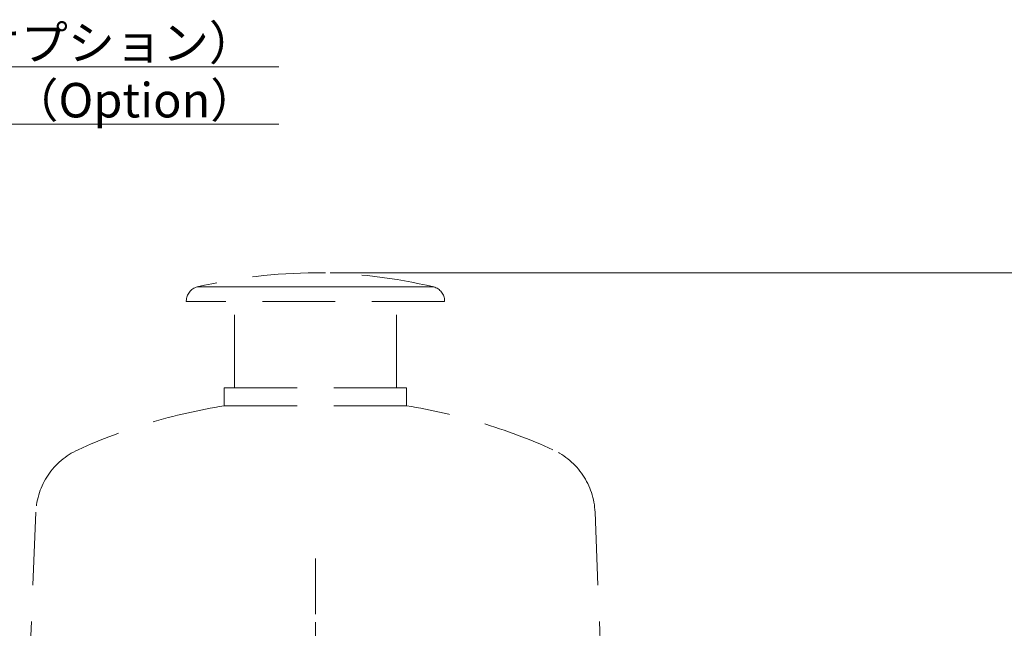
# Model space of a CAD drawing. Units: millimetres. Extents: x 289 to 4428, y 141 to 3222.
# Drawn here: x 2354 to 3040, y 1534 to 1958 of the extents above; entities that cross this region are included whole.
import ezdxf

# ---------------------------------------------------------------- set-up
doc = ezdxf.new("R2010")
doc.units = ezdxf.units.MM
doc.header["$LTSCALE"] = 8
doc.linetypes.add('CHAIN', pattern=[0.3543, 0.2362, -0.0295, 0.0591, -0.0295])
doc.linetypes.add('HIDDEN', pattern=[9.525, 6.35, -3.175])
for name, color, linetype, lineweight in [('DIMENSION', 7, 'Continuous', 18), ('HIDDEN1', 3, 'HIDDEN', 18), ('一点鎖線(細線)', 16, 'CHAIN', 18)]:
    doc.layers.add(name, color=color, linetype=linetype, lineweight=lineweight)
doc.styles.add('ULVAC', font='extslim2.shx', dxfattribs={"bigfont": 'extfont2.shx'})
doc.dimstyles.new('ULVAC$0', dxfattribs={"dimtxt": 4, "dimasz": 2.9, "dimexe": 1.2, "dimexo": 1.27, "dimgap": 1, "dimtad": 1, "dimzin": 9, "dimdsep": 46, "dimtxsty": 'ULVAC', "dimblk": 'OPEN30', "dimcen": 0, "dimazin": 0, "dimtfac": 0.75, "dimtmove": 0, "dimatfit": 3, "dimldrblk": 'OPEN30', "dimfxl": 1, "dimtolj": 1, "dimlwd": -1, "dimlwe": -1, "dimarcsym": 0})

# ---------------------------------------------------------------- blocks, each defined once
blk = doc.blocks.new('_Open30')
at = {"color": 0, "linetype": 'ByBlock', "lineweight": -2}
for p, q in [((-1, 0.268), (0, 0)), ((0, 0), (-1, -0.268)), ((0, 0), (-1, 0))]:
    blk.add_line(p, q, dxfattribs=at)
blk = doc.blocks.new('*D25')
at = {"layer": 'Defpoints', "color": 0}
for p in [(2560.41, 1781.44), (3182.73, 1781.44), (2942.73, 268.44)]:
    blk.add_point(p, dxfattribs=at)
at = {"layer": 'DIMENSION', "color": 0}
for p, q in [((2570.57, 1781.44), (3192.33, 1781.44)), ((3182.73, 291.64), (3182.73, 1758.24)), ((2952.89, 268.44), (3192.33, 268.44))]:
    blk.add_line(p, q, dxfattribs=at)
at = {"layer": 'DIMENSION', "color": 0, "xscale": 23.2, "yscale": 23.2, "zscale": 23.2}
for p, rotation in [((3182.73, 1781.44), 90), ((3182.73, 268.44), 270)]:
    blk.add_blockref('_Open30', p, dxfattribs=dict(at, rotation=rotation))
at = {"layer": 'DIMENSION', "color": 0, "insert": (3158.73, 1024.94), "char_height": 32, "attachment_point": 5, "rotation": 90, "style": 'ULVAC'}
blk.add_mtext('\\A1;TM-4(Option) (1513)', dxfattribs=at)
blk = doc.blocks.new('*S35')
at = {"layer": 'DIMENSION', "ltscale": 0.5}
for p, q in [((2069.32, 1924.86), (1873.73, 1557.57)), ((2534.95, 1924.86), (2069.32, 1924.86)), ((2115.75, 1924.86), (2534.95, 1924.86)), ((2115.75, 1884.86), (2534.95, 1884.86))]:
    blk.add_line(p, q, dxfattribs=at)
at = {"layer": 'DIMENSION', "linetype": 'Continuous', "ltscale": 0.5}
for p, q in [((1869.61, 1559.76), (1865.55, 1542.21)), ((1873.73, 1557.57), (1865.55, 1542.21)), ((1865.55, 1542.21), (1877.84, 1555.38))]:
    blk.add_line(p, q, dxfattribs=at)
at = {"layer": 'DIMENSION', "color": 7, "insert": (2115.75, 1953.66), "char_height": 24, "attachment_point": 1, "style": 'ULVAC'}
blk.add_mtext('TM-4取付時（オプション）\\PTM-4 mounting（Option）', dxfattribs=at)

msp = doc.modelspace()

# ---------------------------------------------------------------- linework, layer by layer
at = {"layer": 'HIDDEN1', "ltscale": 6.518569}
msp.add_line((2478.061, 1771.61), (2642.767, 1771.61), dxfattribs=at)
at = {"layer": 'HIDDEN1'}
for p, q in [((2470.414, 1761.437), (2470.414, 1761.891)), ((2650.414, 1761.437), (2470.414, 1761.437)), ((2503.914, 1701.437), (2503.914, 1761.437)), ((2616.914, 1701.437), (2616.914, 1761.437)), ((2650.414, 1761.437), (2650.414, 1761.891)), ((2623.914, 1701.437), (2496.914, 1701.437)), ((2496.914, 1688.937), (2496.914, 1701.437)), ((2623.914, 1688.937), (2623.914, 1701.437)), ((2623.914, 1688.937), (2496.914, 1688.937)), ((2365.633, 1614.769), (2359.405, 1461.137)), ((2755.195, 1614.769), (2761.424, 1461.137))]:
    msp.add_line(p, q, dxfattribs=at)
for centre, radius, start, end in [((2560.414, 1431.437), 350, 76.391039, 103.608961), ((2480.414, 1761.891), 10, 103.608961, 180), ((2640.414, 1761.891), 10, 0, 76.391039), ((2560.414, 1292.794), 401.2, 99.106795, 114.353407), ((2560.414, 1292.794), 401.2, 65.646593, 80.893205), ((2415.592, 1612.744), 50, 114.353407, 177.678469), ((2705.236, 1612.744), 50, 2.321531, 65.646593)]:
    msp.add_arc(centre, radius, start, end, dxfattribs=at)
at = {"layer": '一点鎖線(細線)', "linetype": 'CHAIN', "ltscale": 23.990969}
msp.add_line((2560.414, 251.817), (2560.414, 1582.48), dxfattribs=at)

# ---------------------------------------------------------------- block references
at = {"layer": 'DIMENSION', "ltscale": 0.5}
msp.add_blockref('*S35', (0, 0), dxfattribs=at)

# ---------------------------------------------------------------- dimensions: what is measured, and where the dimension line sits
at = {"layer": 'DIMENSION'}
dim = msp.add_linear_dim(base=(3182.735, 1781.437), p1=(2942.735, 268.437), p2=(2560.414, 1781.437), angle=90, text='TM-4(Option) (<>)', dimstyle='ULVAC$0', override={"dimscale": 8}, dxfattribs=at)
dim.commit()
dim.dimension.update_dxf_attribs({"geometry": '*D25', "text_midpoint": (3182.735, 1024.937), "dimtype": 160})

doc.saveas('drawing.dxf')
